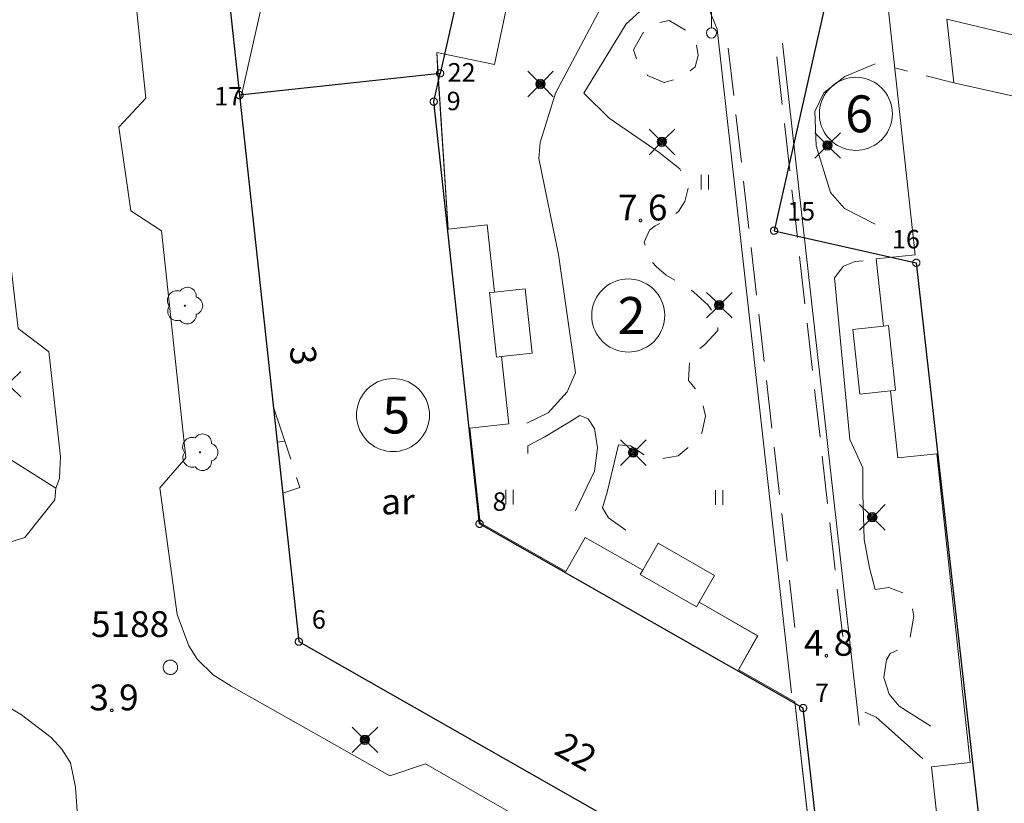
# Model space of a CAD drawing. Units: metres. Extents: x 25498812 to 25500367, y 6673711 to 6674926.
# Drawn here: x 25499028 to 25499094, y 6674666 to 6674719 of the extents above; entities that cross this region are included whole.
import ezdxf

# ---------------------------------------------------------------- set-up
doc = ezdxf.new("R2010")
doc.units = ezdxf.units.M
doc.header["$MEASUREMENT"] = 0
doc.linetypes.add('DGN Style 2', pattern=[323.997598, 194.398559, -129.599039])
doc.linetypes.add('DGN Style 3', pattern=[453.596637, 323.997598, -129.599039])
for name, color, linetype in [('KANTA_JOH_Pylväs_Valaisinpylväs_symboli', 10, 'Continuous'), ('KANTA_KII_Rajaviiva_Tontin_tai_yl_al_raja', 10, 'Continuous'), ('KANTA_MAA_Maakohde_3D_apuviiva', 10, 'Continuous')]:
    doc.layers.add(name, color=color, linetype=linetype)
for name, color, linetype, lineweight in [('KANTA_KAS_Kasvillisuus_Lehtipuu_symboli', 7, 'Continuous', 0), ('KANTA_KII_Rajamerkki_Tonttipyykki', 7, 'Continuous', 0), ('KANTA_KII_Rajamerkki_Tonttipyykki_numero', 7, 'Continuous', 0), ('KANTA_KII_Tontti_Nro_symboli', 7, 'Continuous', 0), ('KANTA_KII_Tontti_Tontti_numero', 7, 'Continuous', 0), ('KANTA_KOR_Korkeuspiste_N2000', 7, 'Continuous', 0), ('KANTA_KOR_Korkeuspiste_symboli_N2000', 7, 'Continuous', 0), ('KANTA_LII_Tiestö_Osoite_teksti', 7, 'Continuous', 0), ('KANTA_LII_Tiestö_Tie_reunaviiva', 7, 'Continuous', 0), ('KANTA_MAA_Maa_alue_Nurmikko_symboli', 7, 'Continuous', 0), ('KANTA_MAA_Maa_alue_Piha_alue_asfaltoitu_viiva', 7, 'Continuous', 0), ('KANTA_MAA_Maa_alue_Piha_alue_sora_viiva', 7, 'Continuous', 0), ('KANTA_MAT_Maanalainen_tila_viiva', 7, 'Continuous', 0), ('KANTA_PAI_Kiintopiste_Monikulmiopiste', 7, 'Continuous', 0), ('KANTA_PAI_Kiintopiste_Monikulmiopiste_näkyvissä_numero', 7, 'Continuous', 0), ('KANTA_RAK_Rakennelma_Erkkeri_viiva', 7, 'Continuous', 0), ('KANTA_RAK_Rakennelma_Parveke_viiva', 7, 'Continuous', 0), ('KANTA_RAK_Rakennus_Asuinrak_käyttötarkoitus', 7, 'Continuous', 0), ('KANTA_RAK_Rakennus_Asuinrakennus_alue', 7, 'Continuous', 0), ('KANTA_RKN_Aita_Tukimuuri_yläreuna_viiva', 7, 'Continuous', 0), ('KANTA_RKN_Rakenne_Lipputanko_symboli', 7, 'Continuous', 0)]:
    doc.layers.add(name, color=color, linetype=linetype, lineweight=lineweight)
doc.styles.add('Style-Arial Narrow', font='txt')
doc.linetypes.add('kmo_tukimuuri', pattern='A,1.5,[10,dgnlstyle-kmoviiva.shx,S=0.007937,R=0,X=0,Y=0],13.5', length=15)

msp = doc.modelspace()

# ---------------------------------------------------------------- linework, layer by layer
at = {"layer": 'KANTA_JOH_Pylväs_Valaisinpylväs_symboli', "color": 255, "linetype": 'Continuous', "lineweight": 0, "flags": 128}
for points in [[(25499062.602, 6674715.182), (25499061.961, 6674715.81)], [(25499063.053, 6674715.169), (25499063.694, 6674715.81)], [(25499061.961, 6674714.077), (25499062.602, 6674714.718)], [(25499063.046, 6674714.725), (25499063.694, 6674714.077)], [(25499070.841, 6674711.266), (25499070.2, 6674711.894)], [(25499071.292, 6674711.252), (25499071.933, 6674711.894)], [(25499082.071, 6674711.019), (25499081.429, 6674711.647)], [(25499082.521, 6674711.006), (25499083.163, 6674711.647)], [(25499070.2, 6674710.16), (25499070.841, 6674710.802)], [(25499071.285, 6674710.809), (25499071.933, 6674710.16)], [(25499081.429, 6674709.914), (25499082.071, 6674710.555)], [(25499082.514, 6674710.562), (25499083.163, 6674709.914)], [(25499074.733, 6674700.203), (25499074.092, 6674700.831)], [(25499075.184, 6674700.19), (25499075.825, 6674700.831)], [(25499074.092, 6674699.098), (25499074.733, 6674699.739)], [(25499075.177, 6674699.746), (25499075.825, 6674699.098)], [(25499026.939, 6674694.838), (25499027.581, 6674695.479)], [(25499026.933, 6674694.394), (25499027.581, 6674693.746)], [(25499068.898, 6674690.207), (25499068.257, 6674690.835)], [(25499069.349, 6674690.193), (25499069.99, 6674690.835)], [(25499068.257, 6674689.101), (25499068.898, 6674689.743)], [(25499069.342, 6674689.75), (25499069.99, 6674689.101)], [(25499085.109, 6674685.825), (25499084.468, 6674686.452)], [(25499085.56, 6674685.811), (25499086.201, 6674686.452)], [(25499084.468, 6674684.719), (25499085.109, 6674685.36)], [(25499085.553, 6674685.367), (25499086.201, 6674684.719)], [(25499050.701, 6674670.745), (25499050.059, 6674671.373)], [(25499051.151, 6674670.731), (25499051.793, 6674671.373)], [(25499050.059, 6674669.639), (25499050.701, 6674670.281)], [(25499051.145, 6674670.288), (25499051.793, 6674669.639)]]:
    msp.add_lwpolyline(points, dxfattribs=at)
at = {"layer": 'KANTA_JOH_Pylväs_Valaisinpylväs_symboli', "color": 255, "linetype": 'Continuous', "lineweight": 0}
for centre, radius in [((25499062.821, 6674714.95), 0.319), ((25499062.821, 6674714.95), 0.257), ((25499062.821, 6674714.95), 0.196), ((25499062.821, 6674714.95), 0.135), ((25499062.821, 6674714.95), 0.0735), ((25499062.821, 6674714.95), 0.0123), ((25499071.06, 6674711.034), 0.319), ((25499071.06, 6674711.034), 0.257), ((25499071.06, 6674711.034), 0.196), ((25499071.06, 6674711.034), 0.135), ((25499071.06, 6674711.034), 0.0735), ((25499071.06, 6674711.034), 0.0123), ((25499082.289, 6674710.787), 0.319), ((25499082.289, 6674710.787), 0.257), ((25499082.289, 6674710.787), 0.196), ((25499082.289, 6674710.787), 0.135), ((25499082.289, 6674710.787), 0.0735), ((25499082.289, 6674710.787), 0.0123), ((25499074.952, 6674699.971), 0.319), ((25499074.952, 6674699.971), 0.257), ((25499074.952, 6674699.971), 0.196), ((25499074.952, 6674699.971), 0.135), ((25499074.952, 6674699.971), 0.0735), ((25499074.952, 6674699.971), 0.0123), ((25499069.117, 6674689.975), 0.319), ((25499069.117, 6674689.975), 0.257), ((25499069.117, 6674689.975), 0.196), ((25499069.117, 6674689.975), 0.135), ((25499069.117, 6674689.975), 0.0735), ((25499069.117, 6674689.975), 0.0123), ((25499085.328, 6674685.593), 0.319), ((25499085.328, 6674685.593), 0.257), ((25499085.328, 6674685.593), 0.196), ((25499085.328, 6674685.593), 0.135), ((25499085.328, 6674685.593), 0.0735), ((25499085.328, 6674685.593), 0.0123), ((25499050.919, 6674670.513), 0.319), ((25499050.919, 6674670.513), 0.257), ((25499050.919, 6674670.513), 0.196), ((25499050.919, 6674670.513), 0.135), ((25499050.919, 6674670.513), 0.0735), ((25499050.919, 6674670.513), 0.0123)]:
    msp.add_circle(centre, radius, dxfattribs=at)
at = {"layer": 'KANTA_KAS_Kasvillisuus_Lehtipuu_symboli', "color": 255, "linetype": 'Continuous', "lineweight": 0}
for centre, radius, start, end in [((25499038.174, 6674700.292), 0.644, 71.41813, 216.66083), ((25499038.885, 6674700.564), 0.608, 355.0554, 146.27498), ((25499039.31, 6674699.927), 0.612, 287.13628, 72.86373), ((25499038.71, 6674699.927), 0.039, 90, 270), ((25499038.71, 6674699.927), 0.039, 270, 90), ((25499038.878, 6674699.309), 0.614, 215.60628, 3.06334), ((25499039.205, 6674690.355), 0.644, 71.41813, 216.66083), ((25499039.916, 6674690.628), 0.608, 355.0554, 146.27498), ((25499040.341, 6674689.99), 0.612, 287.13628, 72.86373), ((25499039.742, 6674689.99), 0.039, 90, 270), ((25499039.742, 6674689.99), 0.039, 270, 90), ((25499039.909, 6674689.373), 0.614, 215.60628, 3.06334)]:
    msp.add_arc(centre, radius, start, end, dxfattribs=at)
for centre in [(25499038.181, 6674699.553), (25499039.213, 6674689.616)]:
    msp.add_ellipse(centre, major_axis=(-0.354, -0.524), ratio=1, start_param=4.712389, end_param=7.194908, dxfattribs=at)
at = {"layer": 'KANTA_KII_Rajamerkki_Tonttipyykki', "color": 255, "linetype": 'Continuous', "lineweight": 0, "flags": 128}
for points in [[(25499056.269, 6674715.672), (25499056.268, 6674715.693), (25499056.265, 6674715.714), (25499056.261, 6674715.735), (25499056.254, 6674715.756), (25499056.246, 6674715.775), (25499056.236, 6674715.794), (25499056.225, 6674715.812), (25499056.212, 6674715.829), (25499056.197, 6674715.845), (25499056.181, 6674715.86), (25499056.164, 6674715.873), (25499056.146, 6674715.884), (25499056.127, 6674715.894), (25499056.108, 6674715.902), (25499056.087, 6674715.909), (25499056.066, 6674715.914), (25499056.045, 6674715.916), (25499056.023, 6674715.917), (25499056.002, 6674715.916), (25499055.981, 6674715.914), (25499055.96, 6674715.909), (25499055.939, 6674715.902), (25499055.92, 6674715.894), (25499055.901, 6674715.884), (25499055.883, 6674715.873), (25499055.866, 6674715.86), (25499055.85, 6674715.845), (25499055.835, 6674715.829), (25499055.822, 6674715.812), (25499055.811, 6674715.794), (25499055.801, 6674715.775), (25499055.793, 6674715.756), (25499055.786, 6674715.735), (25499055.782, 6674715.714), (25499055.779, 6674715.693), (25499055.778, 6674715.672), (25499055.779, 6674715.65), (25499055.782, 6674715.629), (25499055.786, 6674715.608), (25499055.793, 6674715.588), (25499055.801, 6674715.568), (25499055.811, 6674715.549), (25499055.822, 6674715.531), (25499055.835, 6674715.514), (25499055.85, 6674715.498), (25499055.866, 6674715.483), (25499055.883, 6674715.47), (25499055.901, 6674715.459), (25499055.92, 6674715.449), (25499055.939, 6674715.441), (25499055.96, 6674715.434), (25499055.981, 6674715.43), (25499056.002, 6674715.427), (25499056.023, 6674715.426), (25499056.045, 6674715.427), (25499056.066, 6674715.43), (25499056.087, 6674715.434), (25499056.108, 6674715.441), (25499056.127, 6674715.449), (25499056.146, 6674715.459), (25499056.164, 6674715.47), (25499056.181, 6674715.483), (25499056.197, 6674715.498), (25499056.212, 6674715.514), (25499056.225, 6674715.531), (25499056.236, 6674715.549), (25499056.246, 6674715.568), (25499056.254, 6674715.588), (25499056.261, 6674715.608), (25499056.265, 6674715.629), (25499056.268, 6674715.65)], [(25499042.668, 6674714.195), (25499042.667, 6674714.217), (25499042.665, 6674714.238), (25499042.66, 6674714.259), (25499042.654, 6674714.279), (25499042.645, 6674714.299), (25499042.635, 6674714.318), (25499042.624, 6674714.336), (25499042.611, 6674714.353), (25499042.596, 6674714.369), (25499042.581, 6674714.383), (25499042.564, 6674714.396), (25499042.546, 6674714.408), (25499042.527, 6674714.418), (25499042.507, 6674714.426), (25499042.486, 6674714.433), (25499042.465, 6674714.437), (25499042.444, 6674714.44), (25499042.423, 6674714.441), (25499042.401, 6674714.44), (25499042.38, 6674714.437), (25499042.359, 6674714.433), (25499042.339, 6674714.426), (25499042.319, 6674714.418), (25499042.3, 6674714.408), (25499042.282, 6674714.396), (25499042.265, 6674714.383), (25499042.249, 6674714.369), (25499042.234, 6674714.353), (25499042.221, 6674714.336), (25499042.21, 6674714.318), (25499042.2, 6674714.299), (25499042.192, 6674714.279), (25499042.185, 6674714.259), (25499042.181, 6674714.238), (25499042.178, 6674714.217), (25499042.177, 6674714.195), (25499042.178, 6674714.174), (25499042.181, 6674714.153), (25499042.185, 6674714.132), (25499042.192, 6674714.111), (25499042.2, 6674714.091), (25499042.21, 6674714.072), (25499042.221, 6674714.054), (25499042.234, 6674714.037), (25499042.249, 6674714.021), (25499042.265, 6674714.007), (25499042.282, 6674713.994), (25499042.3, 6674713.982), (25499042.319, 6674713.973), (25499042.339, 6674713.964), (25499042.359, 6674713.958), (25499042.38, 6674713.953), (25499042.401, 6674713.95), (25499042.423, 6674713.95), (25499042.444, 6674713.95), (25499042.465, 6674713.953), (25499042.486, 6674713.958), (25499042.507, 6674713.964), (25499042.527, 6674713.973), (25499042.546, 6674713.982), (25499042.564, 6674713.994), (25499042.581, 6674714.007), (25499042.596, 6674714.021), (25499042.611, 6674714.037), (25499042.624, 6674714.054), (25499042.635, 6674714.072), (25499042.645, 6674714.091), (25499042.654, 6674714.111), (25499042.66, 6674714.132), (25499042.665, 6674714.153), (25499042.667, 6674714.174)], [(25499055.836, 6674713.755), (25499055.836, 6674713.776), (25499055.833, 6674713.798), (25499055.828, 6674713.818), (25499055.822, 6674713.839), (25499055.813, 6674713.859), (25499055.804, 6674713.878), (25499055.792, 6674713.896), (25499055.779, 6674713.913), (25499055.765, 6674713.929), (25499055.749, 6674713.943), (25499055.732, 6674713.956), (25499055.714, 6674713.968), (25499055.695, 6674713.978), (25499055.675, 6674713.986), (25499055.654, 6674713.992), (25499055.633, 6674713.997), (25499055.612, 6674714), (25499055.591, 6674714.001), (25499055.569, 6674714), (25499055.548, 6674713.997), (25499055.527, 6674713.992), (25499055.507, 6674713.986), (25499055.487, 6674713.978), (25499055.468, 6674713.968), (25499055.45, 6674713.956), (25499055.433, 6674713.943), (25499055.417, 6674713.929), (25499055.403, 6674713.913), (25499055.39, 6674713.896), (25499055.378, 6674713.878), (25499055.368, 6674713.859), (25499055.36, 6674713.839), (25499055.353, 6674713.818), (25499055.349, 6674713.798), (25499055.346, 6674713.776), (25499055.345, 6674713.755), (25499055.346, 6674713.733), (25499055.349, 6674713.712), (25499055.353, 6674713.691), (25499055.36, 6674713.671), (25499055.368, 6674713.651), (25499055.378, 6674713.632), (25499055.39, 6674713.614), (25499055.403, 6674713.597), (25499055.417, 6674713.581), (25499055.433, 6674713.567), (25499055.45, 6674713.554), (25499055.468, 6674713.542), (25499055.487, 6674713.532), (25499055.507, 6674713.524), (25499055.527, 6674713.518), (25499055.548, 6674713.513), (25499055.569, 6674713.51), (25499055.591, 6674713.509), (25499055.612, 6674713.51), (25499055.633, 6674713.513), (25499055.654, 6674713.518), (25499055.675, 6674713.524), (25499055.695, 6674713.532), (25499055.714, 6674713.542), (25499055.732, 6674713.554), (25499055.749, 6674713.567), (25499055.765, 6674713.581), (25499055.779, 6674713.597), (25499055.792, 6674713.614), (25499055.804, 6674713.632), (25499055.813, 6674713.651), (25499055.822, 6674713.671), (25499055.828, 6674713.691), (25499055.833, 6674713.712), (25499055.836, 6674713.733)], [(25499078.912, 6674705.01), (25499078.911, 6674705.032), (25499078.909, 6674705.053), (25499078.904, 6674705.074), (25499078.898, 6674705.094), (25499078.889, 6674705.114), (25499078.88, 6674705.133), (25499078.868, 6674705.151), (25499078.855, 6674705.168), (25499078.84, 6674705.184), (25499078.825, 6674705.198), (25499078.808, 6674705.212), (25499078.79, 6674705.223), (25499078.771, 6674705.233), (25499078.751, 6674705.241), (25499078.73, 6674705.248), (25499078.709, 6674705.252), (25499078.688, 6674705.255), (25499078.667, 6674705.256), (25499078.645, 6674705.255), (25499078.624, 6674705.252), (25499078.603, 6674705.248), (25499078.583, 6674705.241), (25499078.563, 6674705.233), (25499078.544, 6674705.223), (25499078.526, 6674705.212), (25499078.509, 6674705.198), (25499078.493, 6674705.184), (25499078.479, 6674705.168), (25499078.465, 6674705.151), (25499078.454, 6674705.133), (25499078.444, 6674705.114), (25499078.436, 6674705.094), (25499078.429, 6674705.074), (25499078.425, 6674705.053), (25499078.422, 6674705.032), (25499078.421, 6674705.01), (25499078.422, 6674704.989), (25499078.425, 6674704.968), (25499078.429, 6674704.947), (25499078.436, 6674704.926), (25499078.444, 6674704.906), (25499078.454, 6674704.887), (25499078.465, 6674704.869), (25499078.479, 6674704.852), (25499078.493, 6674704.837), (25499078.509, 6674704.822), (25499078.526, 6674704.809), (25499078.544, 6674704.797), (25499078.563, 6674704.788), (25499078.583, 6674704.779), (25499078.603, 6674704.773), (25499078.624, 6674704.768), (25499078.645, 6674704.765), (25499078.667, 6674704.765), (25499078.688, 6674704.765), (25499078.709, 6674704.768), (25499078.73, 6674704.773), (25499078.751, 6674704.779), (25499078.771, 6674704.788), (25499078.79, 6674704.797), (25499078.808, 6674704.809), (25499078.825, 6674704.822), (25499078.84, 6674704.837), (25499078.855, 6674704.852), (25499078.868, 6674704.869), (25499078.88, 6674704.887), (25499078.889, 6674704.906), (25499078.898, 6674704.926), (25499078.904, 6674704.947), (25499078.909, 6674704.968), (25499078.911, 6674704.989)], [(25499088.556, 6674702.833), (25499088.555, 6674702.855), (25499088.552, 6674702.876), (25499088.547, 6674702.897), (25499088.541, 6674702.917), (25499088.533, 6674702.937), (25499088.523, 6674702.956), (25499088.511, 6674702.974), (25499088.498, 6674702.991), (25499088.484, 6674703.007), (25499088.468, 6674703.021), (25499088.451, 6674703.034), (25499088.433, 6674703.046), (25499088.414, 6674703.056), (25499088.394, 6674703.064), (25499088.374, 6674703.07), (25499088.353, 6674703.075), (25499088.332, 6674703.078), (25499088.31, 6674703.079), (25499088.289, 6674703.078), (25499088.267, 6674703.075), (25499088.247, 6674703.07), (25499088.226, 6674703.064), (25499088.206, 6674703.056), (25499088.187, 6674703.046), (25499088.169, 6674703.034), (25499088.152, 6674703.021), (25499088.136, 6674703.007), (25499088.122, 6674702.991), (25499088.109, 6674702.974), (25499088.097, 6674702.956), (25499088.087, 6674702.937), (25499088.079, 6674702.917), (25499088.073, 6674702.897), (25499088.068, 6674702.876), (25499088.065, 6674702.855), (25499088.064, 6674702.833), (25499088.065, 6674702.812), (25499088.068, 6674702.791), (25499088.073, 6674702.77), (25499088.079, 6674702.749), (25499088.087, 6674702.729), (25499088.097, 6674702.71), (25499088.109, 6674702.692), (25499088.122, 6674702.675), (25499088.136, 6674702.659), (25499088.152, 6674702.645), (25499088.169, 6674702.632), (25499088.187, 6674702.62), (25499088.206, 6674702.61), (25499088.226, 6674702.602), (25499088.247, 6674702.596), (25499088.267, 6674702.591), (25499088.289, 6674702.588), (25499088.31, 6674702.587), (25499088.332, 6674702.588), (25499088.353, 6674702.591), (25499088.374, 6674702.596), (25499088.394, 6674702.602), (25499088.414, 6674702.61), (25499088.433, 6674702.62), (25499088.451, 6674702.632), (25499088.468, 6674702.645), (25499088.484, 6674702.659), (25499088.498, 6674702.675), (25499088.511, 6674702.692), (25499088.523, 6674702.71), (25499088.533, 6674702.729), (25499088.541, 6674702.749), (25499088.547, 6674702.77), (25499088.552, 6674702.791), (25499088.555, 6674702.812)], [(25499058.942, 6674685.146), (25499058.941, 6674685.168), (25499058.938, 6674685.189), (25499058.933, 6674685.21), (25499058.927, 6674685.231), (25499058.919, 6674685.25), (25499058.909, 6674685.269), (25499058.897, 6674685.287), (25499058.884, 6674685.304), (25499058.87, 6674685.32), (25499058.854, 6674685.335), (25499058.837, 6674685.348), (25499058.819, 6674685.359), (25499058.8, 6674685.369), (25499058.78, 6674685.377), (25499058.76, 6674685.384), (25499058.739, 6674685.388), (25499058.718, 6674685.391), (25499058.696, 6674685.392), (25499058.675, 6674685.391), (25499058.654, 6674685.388), (25499058.633, 6674685.384), (25499058.612, 6674685.377), (25499058.592, 6674685.369), (25499058.573, 6674685.359), (25499058.555, 6674685.348), (25499058.538, 6674685.335), (25499058.522, 6674685.32), (25499058.508, 6674685.304), (25499058.495, 6674685.287), (25499058.483, 6674685.269), (25499058.473, 6674685.25), (25499058.465, 6674685.231), (25499058.459, 6674685.21), (25499058.454, 6674685.189), (25499058.451, 6674685.168), (25499058.45, 6674685.146), (25499058.451, 6674685.125), (25499058.454, 6674685.104), (25499058.459, 6674685.083), (25499058.465, 6674685.062), (25499058.473, 6674685.043), (25499058.483, 6674685.024), (25499058.495, 6674685.006), (25499058.508, 6674684.989), (25499058.522, 6674684.973), (25499058.538, 6674684.958), (25499058.555, 6674684.945), (25499058.573, 6674684.934), (25499058.592, 6674684.924), (25499058.612, 6674684.916), (25499058.633, 6674684.909), (25499058.654, 6674684.905), (25499058.675, 6674684.902), (25499058.696, 6674684.901), (25499058.718, 6674684.902), (25499058.739, 6674684.905), (25499058.76, 6674684.909), (25499058.78, 6674684.916), (25499058.8, 6674684.924), (25499058.819, 6674684.934), (25499058.837, 6674684.945), (25499058.854, 6674684.958), (25499058.87, 6674684.973), (25499058.884, 6674684.989), (25499058.897, 6674685.006), (25499058.909, 6674685.024), (25499058.919, 6674685.043), (25499058.927, 6674685.062), (25499058.933, 6674685.083), (25499058.938, 6674685.104), (25499058.941, 6674685.125)], [(25499046.688, 6674677.161), (25499046.687, 6674677.183), (25499046.685, 6674677.204), (25499046.68, 6674677.225), (25499046.673, 6674677.245), (25499046.665, 6674677.265), (25499046.655, 6674677.284), (25499046.644, 6674677.302), (25499046.631, 6674677.319), (25499046.616, 6674677.335), (25499046.601, 6674677.349), (25499046.584, 6674677.362), (25499046.565, 6674677.374), (25499046.546, 6674677.384), (25499046.527, 6674677.392), (25499046.506, 6674677.399), (25499046.485, 6674677.403), (25499046.464, 6674677.406), (25499046.443, 6674677.407), (25499046.421, 6674677.406), (25499046.4, 6674677.403), (25499046.379, 6674677.399), (25499046.359, 6674677.392), (25499046.339, 6674677.384), (25499046.32, 6674677.374), (25499046.302, 6674677.362), (25499046.285, 6674677.349), (25499046.269, 6674677.335), (25499046.254, 6674677.319), (25499046.241, 6674677.302), (25499046.23, 6674677.284), (25499046.22, 6674677.265), (25499046.212, 6674677.245), (25499046.205, 6674677.225), (25499046.201, 6674677.204), (25499046.198, 6674677.183), (25499046.197, 6674677.161), (25499046.198, 6674677.14), (25499046.201, 6674677.119), (25499046.205, 6674677.098), (25499046.212, 6674677.077), (25499046.22, 6674677.057), (25499046.23, 6674677.038), (25499046.241, 6674677.02), (25499046.254, 6674677.003), (25499046.269, 6674676.987), (25499046.285, 6674676.973), (25499046.302, 6674676.96), (25499046.32, 6674676.948), (25499046.339, 6674676.939), (25499046.359, 6674676.93), (25499046.379, 6674676.924), (25499046.4, 6674676.919), (25499046.421, 6674676.916), (25499046.443, 6674676.915), (25499046.464, 6674676.916), (25499046.485, 6674676.919), (25499046.506, 6674676.924), (25499046.527, 6674676.93), (25499046.546, 6674676.939), (25499046.565, 6674676.948), (25499046.584, 6674676.96), (25499046.601, 6674676.973), (25499046.616, 6674676.987), (25499046.631, 6674677.003), (25499046.644, 6674677.02), (25499046.655, 6674677.038), (25499046.665, 6674677.057), (25499046.673, 6674677.077), (25499046.68, 6674677.098), (25499046.685, 6674677.119), (25499046.687, 6674677.14)], [(25499080.883, 6674672.664), (25499080.882, 6674672.685), (25499080.88, 6674672.707), (25499080.875, 6674672.728), (25499080.869, 6674672.748), (25499080.86, 6674672.768), (25499080.85, 6674672.787), (25499080.839, 6674672.805), (25499080.826, 6674672.822), (25499080.811, 6674672.838), (25499080.796, 6674672.852), (25499080.779, 6674672.865), (25499080.761, 6674672.877), (25499080.742, 6674672.887), (25499080.722, 6674672.895), (25499080.701, 6674672.901), (25499080.68, 6674672.906), (25499080.659, 6674672.909), (25499080.638, 6674672.91), (25499080.616, 6674672.909), (25499080.595, 6674672.906), (25499080.574, 6674672.901), (25499080.554, 6674672.895), (25499080.534, 6674672.887), (25499080.515, 6674672.877), (25499080.497, 6674672.865), (25499080.48, 6674672.852), (25499080.464, 6674672.838), (25499080.449, 6674672.822), (25499080.436, 6674672.805), (25499080.425, 6674672.787), (25499080.415, 6674672.768), (25499080.407, 6674672.748), (25499080.4, 6674672.728), (25499080.396, 6674672.707), (25499080.393, 6674672.685), (25499080.392, 6674672.664), (25499080.393, 6674672.643), (25499080.396, 6674672.621), (25499080.4, 6674672.6), (25499080.407, 6674672.58), (25499080.415, 6674672.56), (25499080.425, 6674672.541), (25499080.436, 6674672.523), (25499080.449, 6674672.506), (25499080.464, 6674672.49), (25499080.48, 6674672.476), (25499080.497, 6674672.463), (25499080.515, 6674672.451), (25499080.534, 6674672.441), (25499080.554, 6674672.433), (25499080.574, 6674672.427), (25499080.595, 6674672.422), (25499080.616, 6674672.419), (25499080.638, 6674672.418), (25499080.659, 6674672.419), (25499080.68, 6674672.422), (25499080.701, 6674672.427), (25499080.722, 6674672.433), (25499080.742, 6674672.441), (25499080.761, 6674672.451), (25499080.779, 6674672.463), (25499080.796, 6674672.476), (25499080.811, 6674672.49), (25499080.826, 6674672.506), (25499080.839, 6674672.523), (25499080.85, 6674672.541), (25499080.86, 6674672.56), (25499080.869, 6674672.58), (25499080.875, 6674672.6), (25499080.88, 6674672.621), (25499080.882, 6674672.643)]]:
    msp.add_lwpolyline(points, close=True, dxfattribs=at)
at = {"layer": 'KANTA_KII_Rajaviiva_Tontin_tai_yl_al_raja', "color": 255, "linetype": 'Continuous', "lineweight": 30, "flags": 128}
for points in [[(25499065.082, 6674755.795), (25499056.023, 6674715.672)], [(25499038.295, 6674752.224), (25499042.423, 6674714.195)], [(25499084.937, 6674732.786), (25499078.667, 6674705.01)], [(25499056.023, 6674715.672), (25499042.423, 6674714.195)], [(25499055.591, 6674713.755), (25499056.023, 6674715.672)], [(25499042.423, 6674714.195), (25499046.443, 6674677.161)], [(25499058.696, 6674685.147), (25499055.591, 6674713.755)], [(25499078.667, 6674705.01), (25499088.31, 6674702.833)], [(25499088.31, 6674702.833), (25499094.264, 6674649.955)], [(25499080.638, 6674672.664), (25499058.696, 6674685.147)], [(25499046.443, 6674677.161), (25499082.437, 6674656.684)], [(25499082.437, 6674656.684), (25499080.638, 6674672.664)]]:
    msp.add_lwpolyline(points, dxfattribs=at)
at = {"layer": 'KANTA_KII_Tontti_Nro_symboli', "color": 255, "linetype": 'Continuous', "lineweight": 0, "flags": 128}
for points in [[(25499086.688, 6674712.928), (25499086.679, 6674713.143), (25499086.651, 6674713.357), (25499086.604, 6674713.568), (25499086.539, 6674713.774), (25499086.456, 6674713.974), (25499086.357, 6674714.165), (25499086.241, 6674714.347), (25499086.109, 6674714.519), (25499085.963, 6674714.678), (25499085.804, 6674714.824), (25499085.633, 6674714.955), (25499085.451, 6674715.071), (25499085.259, 6674715.171), (25499085.06, 6674715.253), (25499084.854, 6674715.318), (25499084.643, 6674715.365), (25499084.429, 6674715.393), (25499084.213, 6674715.403), (25499083.997, 6674715.393), (25499083.783, 6674715.365), (25499083.573, 6674715.318), (25499083.367, 6674715.253), (25499083.167, 6674715.171), (25499082.976, 6674715.071), (25499082.794, 6674714.955), (25499082.622, 6674714.824), (25499082.463, 6674714.678), (25499082.317, 6674714.519), (25499082.186, 6674714.347), (25499082.07, 6674714.165), (25499081.97, 6674713.974), (25499081.887, 6674713.774), (25499081.823, 6674713.568), (25499081.776, 6674713.357), (25499081.748, 6674713.143), (25499081.738, 6674712.928), (25499081.748, 6674712.712), (25499081.776, 6674712.498), (25499081.823, 6674712.287), (25499081.887, 6674712.081), (25499081.97, 6674711.882), (25499082.07, 6674711.69), (25499082.186, 6674711.508), (25499082.317, 6674711.337), (25499082.463, 6674711.178), (25499082.622, 6674711.032), (25499082.794, 6674710.9), (25499082.976, 6674710.784), (25499083.167, 6674710.685), (25499083.367, 6674710.602), (25499083.573, 6674710.537), (25499083.783, 6674710.49), (25499083.997, 6674710.462), (25499084.213, 6674710.453), (25499084.429, 6674710.462), (25499084.643, 6674710.49), (25499084.854, 6674710.537), (25499085.06, 6674710.602), (25499085.259, 6674710.685), (25499085.451, 6674710.784), (25499085.633, 6674710.9), (25499085.804, 6674711.032), (25499085.963, 6674711.178), (25499086.109, 6674711.337), (25499086.241, 6674711.508), (25499086.357, 6674711.69), (25499086.456, 6674711.882), (25499086.539, 6674712.081), (25499086.604, 6674712.287), (25499086.651, 6674712.498), (25499086.679, 6674712.712)], [(25499071.253, 6674699.262), (25499071.244, 6674699.478), (25499071.215, 6674699.692), (25499071.169, 6674699.903), (25499071.104, 6674700.108), (25499071.021, 6674700.308), (25499070.921, 6674700.499), (25499070.805, 6674700.682), (25499070.674, 6674700.853), (25499070.528, 6674701.012), (25499070.369, 6674701.158), (25499070.198, 6674701.289), (25499070.015, 6674701.405), (25499069.824, 6674701.505), (25499069.624, 6674701.588), (25499069.419, 6674701.653), (25499069.208, 6674701.699), (25499068.994, 6674701.728), (25499068.778, 6674701.737), (25499068.562, 6674701.728), (25499068.348, 6674701.699), (25499068.137, 6674701.653), (25499067.931, 6674701.588), (25499067.732, 6674701.505), (25499067.54, 6674701.405), (25499067.358, 6674701.289), (25499067.187, 6674701.158), (25499067.028, 6674701.012), (25499066.882, 6674700.853), (25499066.751, 6674700.682), (25499066.635, 6674700.499), (25499066.535, 6674700.308), (25499066.452, 6674700.108), (25499066.387, 6674699.903), (25499066.341, 6674699.692), (25499066.312, 6674699.478), (25499066.303, 6674699.262), (25499066.312, 6674699.046), (25499066.341, 6674698.832), (25499066.387, 6674698.621), (25499066.452, 6674698.415), (25499066.535, 6674698.216), (25499066.635, 6674698.024), (25499066.751, 6674697.842), (25499066.882, 6674697.671), (25499067.028, 6674697.512), (25499067.187, 6674697.366), (25499067.358, 6674697.235), (25499067.54, 6674697.119), (25499067.732, 6674697.019), (25499067.931, 6674696.936), (25499068.137, 6674696.871), (25499068.348, 6674696.825), (25499068.562, 6674696.796), (25499068.778, 6674696.787), (25499068.994, 6674696.796), (25499069.208, 6674696.825), (25499069.419, 6674696.871), (25499069.624, 6674696.936), (25499069.824, 6674697.019), (25499070.015, 6674697.119), (25499070.198, 6674697.235), (25499070.369, 6674697.366), (25499070.528, 6674697.512), (25499070.674, 6674697.671), (25499070.805, 6674697.842), (25499070.921, 6674698.024), (25499071.021, 6674698.216), (25499071.104, 6674698.415), (25499071.169, 6674698.621), (25499071.215, 6674698.832), (25499071.244, 6674699.046)], [(25499055.304, 6674692.517), (25499055.294, 6674692.733), (25499055.266, 6674692.947), (25499055.219, 6674693.157), (25499055.154, 6674693.363), (25499055.072, 6674693.563), (25499054.972, 6674693.754), (25499054.856, 6674693.936), (25499054.725, 6674694.108), (25499054.579, 6674694.267), (25499054.42, 6674694.413), (25499054.248, 6674694.544), (25499054.066, 6674694.66), (25499053.875, 6674694.76), (25499053.675, 6674694.843), (25499053.469, 6674694.908), (25499053.258, 6674694.954), (25499053.044, 6674694.982), (25499052.829, 6674694.992), (25499052.613, 6674694.982), (25499052.399, 6674694.954), (25499052.188, 6674694.908), (25499051.982, 6674694.843), (25499051.783, 6674694.76), (25499051.591, 6674694.66), (25499051.409, 6674694.544), (25499051.238, 6674694.413), (25499051.079, 6674694.267), (25499050.933, 6674694.108), (25499050.801, 6674693.936), (25499050.685, 6674693.754), (25499050.586, 6674693.563), (25499050.503, 6674693.363), (25499050.438, 6674693.157), (25499050.391, 6674692.947), (25499050.363, 6674692.733), (25499050.354, 6674692.517), (25499050.363, 6674692.301), (25499050.391, 6674692.087), (25499050.438, 6674691.876), (25499050.503, 6674691.67), (25499050.586, 6674691.471), (25499050.685, 6674691.279), (25499050.801, 6674691.097), (25499050.933, 6674690.926), (25499051.079, 6674690.767), (25499051.238, 6674690.621), (25499051.409, 6674690.489), (25499051.591, 6674690.373), (25499051.783, 6674690.274), (25499051.982, 6674690.191), (25499052.188, 6674690.126), (25499052.399, 6674690.079), (25499052.613, 6674690.051), (25499052.829, 6674690.042), (25499053.044, 6674690.051), (25499053.258, 6674690.079), (25499053.469, 6674690.126), (25499053.675, 6674690.191), (25499053.875, 6674690.274), (25499054.066, 6674690.373), (25499054.248, 6674690.489), (25499054.42, 6674690.621), (25499054.579, 6674690.767), (25499054.725, 6674690.926), (25499054.856, 6674691.097), (25499054.972, 6674691.279), (25499055.072, 6674691.471), (25499055.154, 6674691.67), (25499055.219, 6674691.876), (25499055.266, 6674692.087), (25499055.294, 6674692.301)]]:
    msp.add_lwpolyline(points, close=True, dxfattribs=at)
at = {"layer": 'KANTA_KOR_Korkeuspiste_symboli_N2000', "color": 255, "linetype": 'Continuous', "lineweight": 0, "flags": 128}
for points in [[(25499069.699, 6674705.704), (25499069.699, 6674705.712), (25499069.698, 6674705.72), (25499069.696, 6674705.727), (25499069.694, 6674705.735), (25499069.691, 6674705.742), (25499069.687, 6674705.749), (25499069.683, 6674705.755), (25499069.678, 6674705.761), (25499069.673, 6674705.767), (25499069.667, 6674705.772), (25499069.661, 6674705.777), (25499069.655, 6674705.781), (25499069.648, 6674705.784), (25499069.641, 6674705.787), (25499069.633, 6674705.79), (25499069.626, 6674705.791), (25499069.618, 6674705.792), (25499069.61, 6674705.793), (25499069.603, 6674705.792), (25499069.595, 6674705.791), (25499069.587, 6674705.79), (25499069.58, 6674705.787), (25499069.573, 6674705.784), (25499069.566, 6674705.781), (25499069.56, 6674705.777), (25499069.554, 6674705.772), (25499069.548, 6674705.767), (25499069.543, 6674705.761), (25499069.538, 6674705.755), (25499069.534, 6674705.749), (25499069.53, 6674705.742), (25499069.527, 6674705.735), (25499069.525, 6674705.727), (25499069.523, 6674705.72), (25499069.522, 6674705.712), (25499069.522, 6674705.704), (25499069.522, 6674705.697), (25499069.523, 6674705.689), (25499069.525, 6674705.681), (25499069.527, 6674705.674), (25499069.53, 6674705.667), (25499069.534, 6674705.66), (25499069.538, 6674705.654), (25499069.543, 6674705.647), (25499069.548, 6674705.642), (25499069.554, 6674705.637), (25499069.56, 6674705.632), (25499069.566, 6674705.628), (25499069.573, 6674705.624), (25499069.58, 6674705.621), (25499069.587, 6674705.619), (25499069.595, 6674705.617), (25499069.603, 6674705.616), (25499069.61, 6674705.616), (25499069.618, 6674705.616), (25499069.626, 6674705.617), (25499069.633, 6674705.619), (25499069.641, 6674705.621), (25499069.648, 6674705.624), (25499069.655, 6674705.628), (25499069.661, 6674705.632), (25499069.667, 6674705.637), (25499069.673, 6674705.642), (25499069.678, 6674705.647), (25499069.683, 6674705.654), (25499069.687, 6674705.66), (25499069.691, 6674705.667), (25499069.694, 6674705.674), (25499069.696, 6674705.681), (25499069.698, 6674705.689), (25499069.699, 6674705.697)], [(25499082.299, 6674676.206), (25499082.299, 6674676.214), (25499082.298, 6674676.221), (25499082.296, 6674676.229), (25499082.294, 6674676.236), (25499082.291, 6674676.243), (25499082.287, 6674676.25), (25499082.283, 6674676.257), (25499082.279, 6674676.263), (25499082.273, 6674676.269), (25499082.268, 6674676.274), (25499082.262, 6674676.279), (25499082.255, 6674676.283), (25499082.248, 6674676.286), (25499082.241, 6674676.289), (25499082.234, 6674676.292), (25499082.226, 6674676.293), (25499082.219, 6674676.294), (25499082.211, 6674676.295), (25499082.203, 6674676.294), (25499082.195, 6674676.293), (25499082.188, 6674676.292), (25499082.181, 6674676.289), (25499082.173, 6674676.286), (25499082.167, 6674676.283), (25499082.16, 6674676.279), (25499082.154, 6674676.274), (25499082.148, 6674676.269), (25499082.143, 6674676.263), (25499082.138, 6674676.257), (25499082.134, 6674676.25), (25499082.131, 6674676.243), (25499082.128, 6674676.236), (25499082.125, 6674676.229), (25499082.124, 6674676.221), (25499082.123, 6674676.214), (25499082.122, 6674676.206), (25499082.123, 6674676.198), (25499082.124, 6674676.191), (25499082.125, 6674676.183), (25499082.128, 6674676.176), (25499082.131, 6674676.169), (25499082.134, 6674676.162), (25499082.138, 6674676.155), (25499082.143, 6674676.149), (25499082.148, 6674676.144), (25499082.154, 6674676.138), (25499082.16, 6674676.134), (25499082.167, 6674676.129), (25499082.173, 6674676.126), (25499082.181, 6674676.123), (25499082.188, 6674676.121), (25499082.195, 6674676.119), (25499082.203, 6674676.118), (25499082.211, 6674676.118), (25499082.219, 6674676.118), (25499082.226, 6674676.119), (25499082.234, 6674676.121), (25499082.241, 6674676.123), (25499082.248, 6674676.126), (25499082.255, 6674676.129), (25499082.262, 6674676.134), (25499082.268, 6674676.138), (25499082.273, 6674676.144), (25499082.279, 6674676.149), (25499082.283, 6674676.155), (25499082.287, 6674676.162), (25499082.291, 6674676.169), (25499082.294, 6674676.176), (25499082.296, 6674676.183), (25499082.298, 6674676.191), (25499082.299, 6674676.198)], [(25499033.845, 6674672.505), (25499033.844, 6674672.513), (25499033.843, 6674672.521), (25499033.842, 6674672.528), (25499033.839, 6674672.535), (25499033.836, 6674672.543), (25499033.833, 6674672.549), (25499033.829, 6674672.556), (25499033.824, 6674672.562), (25499033.819, 6674672.568), (25499033.813, 6674672.573), (25499033.807, 6674672.578), (25499033.8, 6674672.582), (25499033.794, 6674672.585), (25499033.786, 6674672.588), (25499033.779, 6674672.591), (25499033.772, 6674672.592), (25499033.764, 6674672.593), (25499033.756, 6674672.594), (25499033.749, 6674672.593), (25499033.741, 6674672.592), (25499033.733, 6674672.591), (25499033.726, 6674672.588), (25499033.719, 6674672.585), (25499033.712, 6674672.582), (25499033.705, 6674672.578), (25499033.699, 6674672.573), (25499033.694, 6674672.568), (25499033.688, 6674672.562), (25499033.684, 6674672.556), (25499033.68, 6674672.549), (25499033.676, 6674672.543), (25499033.673, 6674672.535), (25499033.671, 6674672.528), (25499033.669, 6674672.521), (25499033.668, 6674672.513), (25499033.668, 6674672.505), (25499033.668, 6674672.498), (25499033.669, 6674672.49), (25499033.671, 6674672.482), (25499033.673, 6674672.475), (25499033.676, 6674672.468), (25499033.68, 6674672.461), (25499033.684, 6674672.454), (25499033.688, 6674672.448), (25499033.694, 6674672.443), (25499033.699, 6674672.437), (25499033.705, 6674672.433), (25499033.712, 6674672.429), (25499033.719, 6674672.425), (25499033.726, 6674672.422), (25499033.733, 6674672.42), (25499033.741, 6674672.418), (25499033.749, 6674672.417), (25499033.756, 6674672.417), (25499033.764, 6674672.417), (25499033.772, 6674672.418), (25499033.779, 6674672.42), (25499033.786, 6674672.422), (25499033.794, 6674672.425), (25499033.8, 6674672.429), (25499033.807, 6674672.433), (25499033.813, 6674672.437), (25499033.819, 6674672.443), (25499033.824, 6674672.448), (25499033.829, 6674672.454), (25499033.833, 6674672.461), (25499033.836, 6674672.468), (25499033.839, 6674672.475), (25499033.842, 6674672.482), (25499033.843, 6674672.49), (25499033.844, 6674672.498)]]:
    msp.add_lwpolyline(points, close=True, dxfattribs=at)
at = {"layer": 'KANTA_LII_Tiestö_Tie_reunaviiva', "color": 255, "linetype": 'Continuous', "lineweight": 0, "flags": 128}
for points in [[(25499004.067, 6674807.653), (25499013.69, 6674804.852), (25499015.551, 6674803.73), (25499016.426, 6674802.821), (25499017.328, 6674801.817), (25499017.973, 6674800.534), (25499018.423, 6674797.525), (25499018.508, 6674796.84), (25499016.832, 6674794.65), (25499018.978, 6674776.451), (25499020.977, 6674757.914), (25499023.224, 6674755.691), (25499023.477, 6674753.179), (25499024.258, 6674745.312), (25499022.523, 6674743.319), (25499024.344, 6674726.798), (25499025.978, 6674710.514), (25499027.4, 6674698.386), (25499029.475, 6674696.829), (25499029.488, 6674696.831)], [(25499025.887, 6674790.707), (25499028.048, 6674789.048), (25499029.773, 6674772.431), (25499031.746, 6674755.295), (25499033.63, 6674738.064), (25499035.018, 6674724.014), (25499036.074, 6674713.98), (25499034.226, 6674712.035), (25499035.06, 6674706.35), (25499037.136, 6674704.994), (25499038.77, 6674689.617), (25499037.015, 6674687.577), (25499038.201, 6674679), (25499038.972, 6674676.88), (25499039.574, 6674675.947), (25499040.643, 6674674.902), (25499041.864, 6674674.138), (25499046.947, 6674671.286), (25499052.611, 6674668.059), (25499055.034, 6674668.887), (25499068.503, 6674661.146), (25499082.567, 6674653.18), (25499096.311, 6674645.459), (25499105.006, 6674640.529)], [(25499024.258, 6674745.312), (25499019.79, 6674744.552), (25499022.042, 6674723.907), (25499025.723, 6674690.221), (25499029.959, 6674687.568)], [(25499027.87, 6674684.221), (25499024.135, 6674683.068), (25499017.521, 6674685.923), (25499017.068, 6674688.733), (25499000.017, 6674698.361)], [(25499029.959, 6674687.568), (25499030.212, 6674688.211), (25499030.24, 6674688.776), (25499030.275, 6674689.68), (25499029.488, 6674696.831)], [(25499027.87, 6674684.221), (25499029.888, 6674686.761), (25499029.959, 6674687.568)], [(25499000, 6674685.779), (25499014.974, 6674677.227), (25499017.791, 6674678.027), (25499023.666, 6674674.569), (25499027.631, 6674672.204), (25499029.657, 6674670.676), (25499030.373, 6674669.883), (25499030.969, 6674668.95), (25499031.302, 6674667.302), (25499031.654, 6674662.161), (25499032.69, 6674644.522), (25499031.613, 6674637.866)]]:
    msp.add_lwpolyline(points, dxfattribs=at)
at = {"layer": 'KANTA_MAA_Maa_alue_Nurmikko_symboli', "color": 255, "linetype": 'Continuous', "lineweight": 0, "flags": 128}
for points in [[(25499073.727, 6674707.803), (25499073.727, 6674708.803)], [(25499074.227, 6674707.803), (25499074.227, 6674708.803)], [(25499060.48, 6674686.455), (25499060.48, 6674687.455)], [(25499060.98, 6674686.455), (25499060.98, 6674687.455)], [(25499074.698, 6674686.422), (25499074.698, 6674687.422)], [(25499075.198, 6674686.422), (25499075.198, 6674687.422)]]:
    msp.add_lwpolyline(points, dxfattribs=at)
at = {"layer": 'KANTA_MAA_Maa_alue_Piha_alue_asfaltoitu_viiva', "color": 255, "linetype": 'Continuous', "lineweight": 0, "flags": 128}
for points in [[(25499061.901, 6674691.958), (25499063.353, 6674692.66), (25499064.643, 6674694.088), (25499065.2, 6674695.376), (25499064.04, 6674703.387), (25499062.72, 6674709.901), (25499062.816, 6674710.977), (25499063.857, 6674714.34), (25499066.928, 6674720.107), (25499070.188, 6674723.325), (25499072.359, 6674724.679), (25499075.012, 6674726.77), (25499076.391, 6674728.658), (25499076.734, 6674729.999), (25499076.125, 6674732.493), (25499073.992, 6674746.715), (25499073.475, 6674750.891), (25499072.362, 6674753.703), (25499071.388, 6674754.767), (25499069.41, 6674755.919)], [(25499074.799, 6674718.661), (25499074.204, 6674720.165), (25499073.043, 6674720.658), (25499071.542, 6674720.725), (25499069.795, 6674720.076), (25499068.644, 6674719.037), (25499065.764, 6674714.327), (25499067.484, 6674712.643), (25499070.874, 6674710.317)], [(25499085.532, 6674716.308), (25499083.466, 6674715.465), (25499082.04, 6674714.359), (25499081.43, 6674713.091), (25499081.521, 6674710.756), (25499082.485, 6674707.588), (25499083.444, 6674706.503), (25499085.523, 6674705.444)], [(25499085.533, 6674680.687), (25499085.145, 6674682.154), (25499084.774, 6674684.084), (25499084.689, 6674687.167), (25499084.696, 6674688.948), (25499084.356, 6674689.689), (25499083.812, 6674690.858), (25499082.756, 6674701.813), (25499083.377, 6674702.595), (25499084.157, 6674702.926), (25499084.709, 6674702.967)], [(25499065.204, 6674686.032), (25499066.495, 6674688.723), (25499066.697, 6674690.285), (25499066.49, 6674691.611), (25499066.058, 6674692.263), (25499065.496, 6674692.479), (25499064.782, 6674692.039), (25499063.134, 6674691.04), (25499061.964, 6674690.437), (25499061.959, 6674689.916)], [(25499068.616, 6674684.719), (25499067.43, 6674685.549), (25499067.04, 6674686.239), (25499067.352, 6674687.282), (25499068.127, 6674690.492), (25499068.937, 6674690.435)], [(25499089.3, 6674671.424), (25499087.156, 6674672.79), (25499086.471, 6674673.602), (25499086.102, 6674674.737), (25499086.286, 6674675.938), (25499086.549, 6674676.348)], [(25499084.816, 6674672.384), (25499085.595, 6674672.042), (25499088.757, 6674669.219)]]:
    msp.add_lwpolyline(points, dxfattribs=at)
at = {"layer": 'KANTA_MAA_Maa_alue_Piha_alue_sora_viiva', "color": 255, "linetype": 'DGN Style 2', "lineweight": 0, "ltscale": 0.01, "flags": 128}
for points in [[(25499069.778, 6674718.391), (25499069.133, 6674717.268), (25499069.445, 6674716.347), (25499070.094, 6674715.533), (25499071.212, 6674715.059), (25499072.454, 6674715.402), (25499073.307, 6674716.118), (25499073.516, 6674716.882), (25499073.371, 6674717.793), (25499072.744, 6674718.538), (25499071.546, 6674719.26), (25499070.604, 6674719.041), (25499069.778, 6674718.391)], [(25499070.874, 6674710.317), (25499072.27, 6674709.203), (25499072.863, 6674707.969), (25499072.626, 6674706.978), (25499072.177, 6674706.32), (25499071.481, 6674705.739), (25499070.593, 6674705.349), (25499070.229, 6674705.044), (25499069.867, 6674704.239), (25499070.124, 6674703.246), (25499070.687, 6674702.55), (25499071.353, 6674702.003), (25499073.214, 6674700.87), (25499074.205, 6674699.974), (25499074.859, 6674698.903), (25499074.853, 6674698.238), (25499073.942, 6674697.281), (25499072.978, 6674696.532), (25499072.855, 6674694.849), (25499073.7, 6674693.853), (25499074.007, 6674692.449), (25499073.765, 6674691.283), (25499073.124, 6674690.535), (25499072.161, 6674689.763), (25499070.88, 6674689.538), (25499069.922, 6674689.772), (25499068.937, 6674690.435)], [(25499085.533, 6674680.687), (25499086.44, 6674680.831), (25499087.404, 6674680.459), (25499087.978, 6674679.768), (25499088.145, 6674678.881), (25499087.889, 6674677.389), (25499087.477, 6674676.79), (25499086.549, 6674676.348)]]:
    msp.add_lwpolyline(points, dxfattribs=at)
at = {"layer": 'KANTA_MAA_Maakohde_3D_apuviiva', "color": 255, "linetype": 'DGN Style 3', "lineweight": 0, "ltscale": 0.01, "flags": 128}
for points in [[(25499080.077, 6674678.115), (25499075.414, 6674718.635)], [(25499078.853, 6674716.782), (25499083.332, 6674677.399)]]:
    msp.add_lwpolyline(points, dxfattribs=at)
at = {"layer": 'KANTA_MAT_Maanalainen_tila_viiva', "color": 255, "linetype": 'Continuous', "lineweight": 0, "flags": 128}
for points in [[(25499089.846, 6674664.166), (25499089.338, 6674668.675), (25499091.971, 6674668.972), (25499089.693, 6674689.898), (25499087.059, 6674689.611), (25499086.563, 6674694.163), (25499086.911, 6674694.201), (25499086.434, 6674698.579), (25499086.086, 6674698.541), (25499085.591, 6674703.093), (25499088.225, 6674703.379), (25499085.298, 6674730.27), (25499082.664, 6674729.983), (25499080.072, 6674753.804)], [(25499060.595, 6674720.453), (25499059.712, 6674716.267), (25499055.798, 6674717.091), (25499056.579, 6674705.117), (25499059.214, 6674705.403), (25499059.708, 6674700.851), (25499059.36, 6674700.813), (25499059.835, 6674696.435), (25499060.183, 6674696.473), (25499060.677, 6674691.92), (25499058.043, 6674691.634), (25499058.739, 6674685.222), (25499064.555, 6674681.918), (25499065.857, 6674684.226), (25499069.759, 6674682.005), (25499069.586, 6674681.701), (25499073.413, 6674679.523), (25499073.586, 6674679.827), (25499077.566, 6674677.562), (25499076.246, 6674675.244), (25499080.074, 6674673.085), (25499081.446, 6674660.902)]]:
    msp.add_lwpolyline(points, dxfattribs=at)
at = {"layer": 'KANTA_PAI_Kiintopiste_Monikulmiopiste', "color": 255, "linetype": 'Continuous', "lineweight": 0, "flags": 128}
msp.add_lwpolyline([(25499038.221, 6674675.424), (25499038.219, 6674675.466), (25499038.213, 6674675.509), (25499038.204, 6674675.551), (25499038.191, 6674675.592), (25499038.175, 6674675.631), (25499038.155, 6674675.669), (25499038.132, 6674675.705), (25499038.106, 6674675.739), (25499038.077, 6674675.771), (25499038.045, 6674675.8), (25499038.011, 6674675.826), (25499037.975, 6674675.849), (25499037.937, 6674675.869), (25499037.897, 6674675.885), (25499037.857, 6674675.898), (25499037.815, 6674675.908), (25499037.772, 6674675.913), (25499037.729, 6674675.915), (25499037.687, 6674675.913), (25499037.644, 6674675.908), (25499037.602, 6674675.898), (25499037.561, 6674675.885), (25499037.522, 6674675.869), (25499037.484, 6674675.849), (25499037.448, 6674675.826), (25499037.414, 6674675.8), (25499037.382, 6674675.771), (25499037.353, 6674675.739), (25499037.327, 6674675.705), (25499037.304, 6674675.669), (25499037.284, 6674675.631), (25499037.268, 6674675.592), (25499037.255, 6674675.551), (25499037.245, 6674675.509), (25499037.24, 6674675.466), (25499037.238, 6674675.424), (25499037.24, 6674675.381), (25499037.245, 6674675.338), (25499037.255, 6674675.296), (25499037.268, 6674675.256), (25499037.284, 6674675.216), (25499037.304, 6674675.178), (25499037.327, 6674675.142), (25499037.353, 6674675.108), (25499037.382, 6674675.076), (25499037.414, 6674675.047), (25499037.448, 6674675.021), (25499037.484, 6674674.998), (25499037.522, 6674674.978), (25499037.561, 6674674.962), (25499037.602, 6674674.949), (25499037.644, 6674674.94), (25499037.687, 6674674.934), (25499037.729, 6674674.932), (25499037.772, 6674674.934), (25499037.815, 6674674.94), (25499037.857, 6674674.949), (25499037.897, 6674674.962), (25499037.937, 6674674.978), (25499037.975, 6674674.998), (25499038.011, 6674675.021), (25499038.045, 6674675.047), (25499038.077, 6674675.076), (25499038.106, 6674675.108), (25499038.132, 6674675.142), (25499038.155, 6674675.178), (25499038.175, 6674675.216), (25499038.191, 6674675.256), (25499038.204, 6674675.296), (25499038.213, 6674675.338), (25499038.219, 6674675.381)], close=True, dxfattribs=at)
at = {"layer": 'KANTA_RAK_Rakennelma_Erkkeri_viiva', "color": 255, "linetype": 'DGN Style 2', "lineweight": 0, "ltscale": 0.01, "flags": 128}
for points in [[(25499090.861, 6674715.031), (25499086.846, 6674716.054)], [(25499045.35, 6674687.225), (25499046.516, 6674687.603), (25499045.502, 6674690.739)]]:
    msp.add_lwpolyline(points, dxfattribs=at)
at = {"layer": 'KANTA_RAK_Rakennelma_Parveke_viiva', "color": 255, "linetype": 'Continuous', "lineweight": 0, "flags": 128}
for points in [[(25499059.708, 6674700.851), (25499061.796, 6674701.077), (25499062.271, 6674696.699), (25499060.183, 6674696.473)], [(25499086.086, 6674698.541), (25499083.999, 6674698.314), (25499084.475, 6674693.935), (25499086.563, 6674694.163)], [(25499044.717, 6674693.06), (25499044.975, 6674690.681)], [(25499069.759, 6674682.005), (25499070.798, 6674683.83), (25499074.625, 6674681.652), (25499073.586, 6674679.827)]]:
    msp.add_lwpolyline(points, dxfattribs=at)
at = {"layer": 'KANTA_RAK_Rakennus_Asuinrakennus_alue', "color": 255, "linetype": 'Continuous', "lineweight": 0, "flags": 128}
for points in [[(25499089.846, 6674664.166), (25499089.338, 6674668.675), (25499091.971, 6674668.971), (25499089.693, 6674689.898), (25499087.058, 6674689.611), (25499086.563, 6674694.163), (25499086.911, 6674694.201), (25499086.434, 6674698.579), (25499086.086, 6674698.541), (25499085.591, 6674703.093), (25499088.225, 6674703.38), (25499085.298, 6674730.27), (25499082.664, 6674729.984), (25499080.072, 6674753.804)], [(25499095.778, 6674752.695), (25499097.836, 6674734.414), (25499097.609, 6674731.927), (25499098.096, 6674731.979), (25499098.612, 6674727.527), (25499096.972, 6674727.342), (25499094.926, 6674718.256), (25499090.374, 6674719.354), (25499090.861, 6674715.031), (25499100.256, 6674712.92), (25499102.388, 6674693.991), (25499106.245, 6674659.731)], [(25499067.303, 6674665.294), (25499046.443, 6674677.161), (25499044.975, 6674690.681), (25499045.502, 6674690.739), (25499044.717, 6674693.06), (25499042.462, 6674713.835), (25499042.552, 6674714.204), (25499049.929, 6674746.922), (25499042.666, 6674748.56)], [(25499060.595, 6674720.453), (25499059.712, 6674716.267), (25499055.798, 6674717.091), (25499055.868, 6674715.661), (25499056.579, 6674705.117), (25499059.214, 6674705.403), (25499059.708, 6674700.851), (25499059.36, 6674700.813), (25499059.835, 6674696.435), (25499060.183, 6674696.473), (25499060.677, 6674691.92), (25499058.043, 6674691.634), (25499058.739, 6674685.222), (25499064.555, 6674681.918), (25499065.858, 6674684.226), (25499069.759, 6674682.005), (25499069.586, 6674681.701), (25499073.413, 6674679.523), (25499073.586, 6674679.827), (25499077.549, 6674677.552), (25499076.247, 6674675.244), (25499080.074, 6674673.085), (25499081.885, 6674656.998)]]:
    msp.add_lwpolyline(points, dxfattribs=at)
at = {"layer": 'KANTA_RKN_Aita_Tukimuuri_yläreuna_viiva', "color": 255, "linetype": 'kmo_tukimuuri', "lineweight": 0, "flags": 128}
for points in [[(25499079.846, 6674673.692), (25499074.799, 6674718.661)], [(25499079.243, 6674717.716), (25499084.442, 6674671.497)]]:
    msp.add_lwpolyline(points, dxfattribs=at)
at = {"layer": 'KANTA_RKN_Rakenne_Lipputanko_symboli', "color": 255, "linetype": 'Continuous', "lineweight": 0, "flags": 128}
msp.add_lwpolyline([(25499074.429, 6674718.756), (25499074.429, 6674720.513)], dxfattribs=at)
at = {"layer": 'KANTA_RKN_Rakenne_Lipputanko_symboli', "color": 255, "linetype": 'Continuous', "lineweight": 0}
msp.add_circle((25499074.422, 6674718.408), 0.348, dxfattribs=at)

# ---------------------------------------------------------------- texts
at = {"layer": 'KANTA_KII_Rajamerkki_Tonttipyykki_numero', "color": 255, "linetype": 'Continuous', "lineweight": 0, "style": 'Style-Arial Narrow'}
for s, p in [('22', (25499056.535, 6674715.116)), ('17', (25499040.705, 6674713.499)), ('9', (25499056.468, 6674713.175)), ('15', (25499079.555, 6674705.7)), ('16', (25499086.66, 6674703.807)), ('8', (25499059.581, 6674686.029)), ('6', (25499047.328, 6674678.044)), ('7', (25499081.441, 6674673.062))]:
    msp.add_text(s, height=1.25, dxfattribs=at).set_placement(p)
at = {"layer": 'KANTA_KII_Tontti_Tontti_numero', "color": 255, "linetype": 'Continuous', "lineweight": 30, "style": 'Style-Arial Narrow'}
for s, p in [('6', (25499083.485, 6674711.678)), ('2', (25499068.058, 6674698.012)), ('5', (25499052.092, 6674691.267))]:
    msp.add_text(s, height=2.5, dxfattribs=at).set_placement(p)
at = {"layer": 'KANTA_KOR_Korkeuspiste_N2000', "color": 255, "linetype": 'Continuous', "lineweight": 0, "style": 'Style-Arial Narrow'}
for s, p in [('6', (25499070.11, 6674705.704)), ('7', (25499068.091, 6674705.704)), ('4', (25499080.695, 6674676.206)), ('8', (25499082.711, 6674676.206)), ('3', (25499032.237, 6674672.505)), ('9', (25499034.256, 6674672.505))]:
    msp.add_text(s, height=1.75, dxfattribs=at).set_placement(p)
at = {"layer": 'KANTA_LII_Tiestö_Osoite_teksti', "color": 255, "linetype": 'Continuous', "lineweight": 0, "style": 'Style-Arial Narrow'}
for s, rotation, p in [('3', -83.80477, (25499045.808, 6674697.123)), ('22', -29.63579, (25499063.66, 6674669.594))]:
    msp.add_text(s, height=1.75, rotation=rotation, dxfattribs=at).set_placement(p)
at = {"layer": 'KANTA_PAI_Kiintopiste_Monikulmiopiste_näkyvissä_numero', "color": 255, "linetype": 'Continuous', "lineweight": 0, "style": 'Style-Arial Narrow'}
msp.add_text('5188', height=1.75, dxfattribs=at).set_placement((25499032.35, 6674677.476))
at = {"layer": 'KANTA_RAK_Rakennus_Asuinrak_käyttötarkoitus', "color": 255, "linetype": 'Continuous', "lineweight": 0, "style": 'Style-Arial Narrow'}
msp.add_text('ar', height=1.75, dxfattribs=at).set_placement((25499052.028, 6674685.788))

doc.saveas('drawing.dxf')
